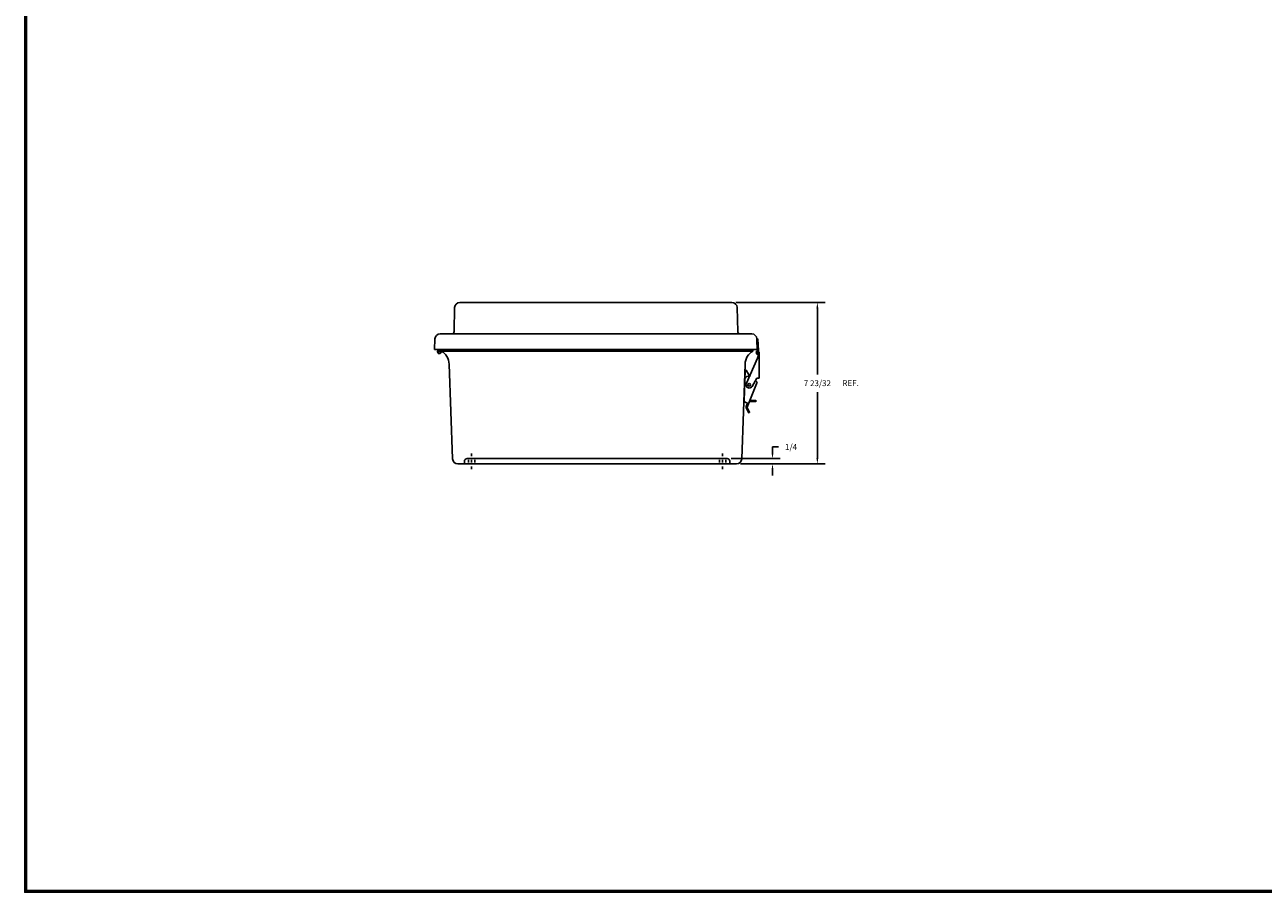
# Model space of a CAD drawing. Extents: x 0 to 127, y 0 to 83.
# Drawn here: x 0 to 59, y 0 to 41 of the extents above; entities that cross this region are included whole.
import ezdxf

# ---------------------------------------------------------------- set-up
doc = ezdxf.new("R2010")
doc.units = 0
doc.header["$MEASUREMENT"] = 0
doc.layers.get('0').update_dxf_attribs({"linetype": 'CONTINUOUS'})
doc.layers.add('DIM', color=3, linetype='CONTINUOUS')
doc.layers.add('TITLE', color=1, linetype='CONTINUOUS')
doc.dimstyles.get("Standard").update_dxf_attribs({"dimtxt": 0.18, "dimasz": 0.18, "dimexe": 0.18, "dimexo": 0.0625, "dimgap": 0.09, "dimtad": 0, "dimtih": 1, "dimtoh": 1, "dimdec": 4, "dimzin": 0, "dimdsep": 46, "dimtxsty": 'STANDARD', "dimcen": 0.09, "dimadec": 0, "dimazin": 0, "dimtfac": 1, "dimtdec": 4, "dimtofl": 0, "dimtmove": 0, "dimatfit": 3, "dimfxl": 1, "dimtolj": 1, "dimtzin": 0, "dimarcsym": 0})

# ---------------------------------------------------------------- blocks, each defined once
blk = doc.blocks.new('*D24')
at = {"layer": 'DIM', "color": 0, "lineweight": -2, "transparency": 16777216}
for p, q in [((35.72, 20.978), (35.72, 21.259)), ((35.72, 21.259), (36.001, 21.259)), ((33.744, 20.697), (36.095, 20.697)), ((34.186, 20.447), (36.095, 20.447)), ((35.72, 20.166), (35.72, 19.885))]:
    blk.add_line(p, q, dxfattribs=at)
at = {"layer": 'DIM', "color": 0, "transparency": 16777216}
for points in [[(35.674, 20.978), (35.767, 20.978), (35.72, 20.697)], [(35.674, 20.166), (35.767, 20.166), (35.72, 20.447)]]:
    blk.add_solid(points, dxfattribs=at)
at = {"layer": 'DIM', "color": 0, "transparency": 16777216, "insert": (36.61, 21.259), "char_height": 0.281, "attachment_point": 5}
blk.add_mtext('\\A1;1/4', dxfattribs=at)
blk = doc.blocks.new('*D32')
at = {"layer": 'DIM', "color": 0, "lineweight": -2, "transparency": 16777216}
for p, q in [((33.971, 28.157), (38.241, 28.157)), ((37.866, 27.876), (37.866, 24.723)), ((37.866, 20.728), (37.866, 23.88)), ((34.186, 20.447), (38.241, 20.447))]:
    blk.add_line(p, q, dxfattribs=at)
at = {"layer": 'DIM', "color": 0, "transparency": 16777216}
for points in [[(37.819, 27.876), (37.913, 27.876), (37.866, 28.157)], [(37.819, 20.728), (37.913, 20.728), (37.866, 20.447)]]:
    blk.add_solid(points, dxfattribs=at)
at = {"layer": 'DIM', "color": 0, "transparency": 16777216, "insert": (37.866, 24.302), "char_height": 0.281, "attachment_point": 5}
blk.add_mtext('\\A1;7 23/32', dxfattribs=at)

msp = doc.modelspace()

# ---------------------------------------------------------------- linework, layer by layer
for p, q in [((20.528597, 27.912414), (20.502836, 26.778893)), ((20.778533, 28.156733), (33.78415, 28.156733)), ((34.034086, 27.912414), (34.059847, 26.778893)), ((19.836184, 26.656733), (34.726499, 26.656733)), ((19.568815, 25.913733), (19.586336, 26.415458)), ((34.993868, 25.913733), (34.976347, 26.415458)), ((34.976407, 26.413733), (35.011952, 26.413733)), ((34.976407, 26.413733), (34.995806, 25.858213)), ((35.026943, 26.399257), (35.045776, 25.859958)), ((34.993868, 25.913733), (19.568815, 25.913733)), ((19.720005, 25.913733), (19.715743, 25.790808)), ((19.752024, 25.913733), (19.747763, 25.790808)), ((19.842555, 25.913733), (19.844572, 25.85597)), ((19.874575, 25.913733), (19.878867, 25.790808)), ((19.895716, 25.913733), (19.898468, 25.837108)), ((19.898468, 25.837108), (34.778617, 25.837108)), ((35.007079, 25.497339), (34.472843, 24.304533)), ((34.781369, 25.913733), (34.778617, 25.837108)), ((34.931629, 25.784209), (34.936296, 25.771341)), ((34.977522, 25.767426), (34.953832, 25.761853)), ((34.955517, 25.707828), (34.970491, 25.694513)), ((35.04102, 25.732271), (35.032316, 25.5926)), ((35.081476, 24.542026), (35.087094, 25.605068)), ((35.090976, 25.734362), (35.087094, 25.605068)), ((20.265897, 25.218646), (20.428046, 20.687762)), ((34.411188, 25.218646), (34.249039, 20.687762)), ((34.406717, 24.926233), (34.371731, 23.461543)), ((34.406717, 24.926233), (34.456731, 24.926233)), ((34.64041, 24.616024), (34.456731, 24.926233)), ((34.986151, 24.351233), (34.510261, 23.164629)), ((34.617761, 24.632439), (34.552017, 24.632439)), ((34.617761, 24.632439), (34.649433, 24.609484)), ((34.97104, 24.54126), (34.743274, 24.147933)), ((34.986151, 24.351233), (34.905604, 24.423818)), ((34.97104, 24.54126), (35.081476, 24.542026)), ((34.533326, 23.351233), (34.41025, 23.402327)), ((34.533326, 23.351233), (34.463821, 23.183158)), ((34.465459, 23.120049), (34.568922, 22.895375)), ((34.510875, 23.140963), (34.614338, 22.916289)), ((34.617083, 23.426233), (34.918902, 23.426233)), ((34.637033, 23.476233), (34.91938, 23.476233)), ((34.933898, 23.440875), (34.934376, 23.460875)), ((34.606988, 22.89639), (34.588821, 22.888024)), ((21.338542, 20.946733), (21.338542, 20.821733)), ((33.338542, 20.946733), (33.338542, 20.821733)), ((20.677885, 20.446733), (33.9992, 20.446733)), ((20.994792, 20.446733), (20.994792, 20.571733)), ((21.119792, 20.696733), (33.557292, 20.696733)), ((21.182542, 20.634233), (21.182542, 20.509233)), ((21.338542, 20.634233), (21.338542, 20.509233)), ((21.338542, 20.321733), (21.338542, 20.196733)), ((21.494542, 20.634233), (21.494542, 20.509233)), ((33.182542, 20.634233), (33.182542, 20.509233)), ((33.338542, 20.634233), (33.338542, 20.509233)), ((33.338542, 20.321733), (33.338542, 20.196733)), ((33.494542, 20.634233), (33.494542, 20.509233)), ((33.682292, 20.446733), (33.682292, 20.571733))]:
    msp.add_line(p, q)
for centre, radius in [((19.797305, 25.790808), 0.05), ((34.608059, 24.226233), 0.0625)]:
    msp.add_circle(centre, radius)
for centre, radius, start, end in [((20.778533, 27.906733), 0.25, 90, 178.69804733), ((33.78415, 27.906733), 0.25, 1.30195267, 90), ((19.836184, 26.406733), 0.25, 90, 178), ((20.377868, 26.781733), 0.125, 270, 358.69804733), ((34.184815, 26.781733), 0.125, 181.30195267, 270), ((34.726499, 26.406733), 0.25, 2, 90), ((35.011952, 26.398733), 0.015, 2, 90), ((19.797305, 25.790808), 0.0805, 180, 125.97143523), ((19.51638, 25.191733), 0.75, 2.05640076, 59.37276191), ((35.160705, 25.191733), 0.75, 120.62723809, 177.94359924), ((34.94573, 25.789323), 0.015, 131.64175804, 199.9335113), ((34.998057, 25.730472), 0.09375, 92.42888123, 131.64175804), ((34.950397, 25.776455), 0.015, 199.9335113, 283.23718656), ((34.965484, 25.719038), 0.015, 142.05794517, 228.35568991), ((34.795928, 25.851233), 0.2, 322.05794517, 2), ((34.980459, 25.705722), 0.015, 228.35568991, 321.74247496), ((34.795928, 25.851233), 0.25, 321.74247496, 2), ((34.844821, 25.591299), 0.1875, 329.92585959, 0.39762937), ((34.998057, 25.730472), 0.043, 2.39762937, 44.23006058), ((34.998057, 25.730472), 0.093, 2.39762937, 61.22258636), ((34.552017, 24.476439), 0.156, 90, 178.63170118), ((34.608059, 24.226233), 0.15625, 149.92585959, 329.92585959), ((34.434213, 23.460051), 0.0625, 178.63170118, 247.45451336), ((34.538125, 23.153511), 0.08, 158.24835531, 204.72617726), ((34.538125, 23.153511), 0.03, 158.24835531, 204.72617726), ((34.918902, 23.441233), 0.015, 270, 358.63170118), ((34.91938, 23.461233), 0.015, 358.63170118, 90), ((34.582547, 22.901649), 0.015, 204.72617726, 294.72617726), ((34.600713, 22.910015), 0.015, 294.72617726, 24.72617726), ((20.677885, 20.696733), 0.25, 182.05640076, 270), ((21.119792, 20.571733), 0.125, 90, 180), ((33.557292, 20.571733), 0.125, 0, 90), ((33.9992, 20.696733), 0.25, 270, 357.94359924)]:
    msp.add_arc(centre, radius, start, end)
at = {"layer": 'TITLE'}
for points in [[(127.053943, 82.876094), (-0.019421, 82.876094), (-0.019421, -0.019421), (127.053943, -0.019421)], [(127.014233, 82.836384), (0.02029, 82.836384), (0.02029, 0.02029), (127.014233, 0.02029)], [(126.974523, 82.796673), (0.06, 82.796673), (0.06, 0.06), (126.974523, 0.06)]]:
    msp.add_lwpolyline(points, close=True, dxfattribs=at)

# ---------------------------------------------------------------- texts
at = {"layer": 'DIM'}
msp.add_text('REF.', height=0.281, dxfattribs=at).set_placement((39.060468, 24.166887))

# ---------------------------------------------------------------- dimensions: what is measured, and where the dimension line sits
for base, p2, picture, middle in [((37.866231, 28.156733), (33.78415, 28.156733), '*D32', (37.866231, 24.301733)), ((35.72038, 20.696733), (33.557292, 20.696733), '*D24', (36.610213, 21.258733))]:
    dim = msp.add_linear_dim(base=base, p1=(33.9992, 20.446733), p2=p2, angle=90, dimstyle='STANDARD', override={"dimtxt": 0.281, "dimasz": 0.281, "dimexe": 0.375, "dimexo": 0.187, "dimgap": 0.281, "dimdec": 5, "dimlunit": 5, "dimatfit": 0, "dimfrac": 2}, dxfattribs=at)
    dim.commit()
    dim.dimension.update_dxf_attribs({"geometry": picture, "text_midpoint": middle})

doc.saveas('drawing.dxf')
